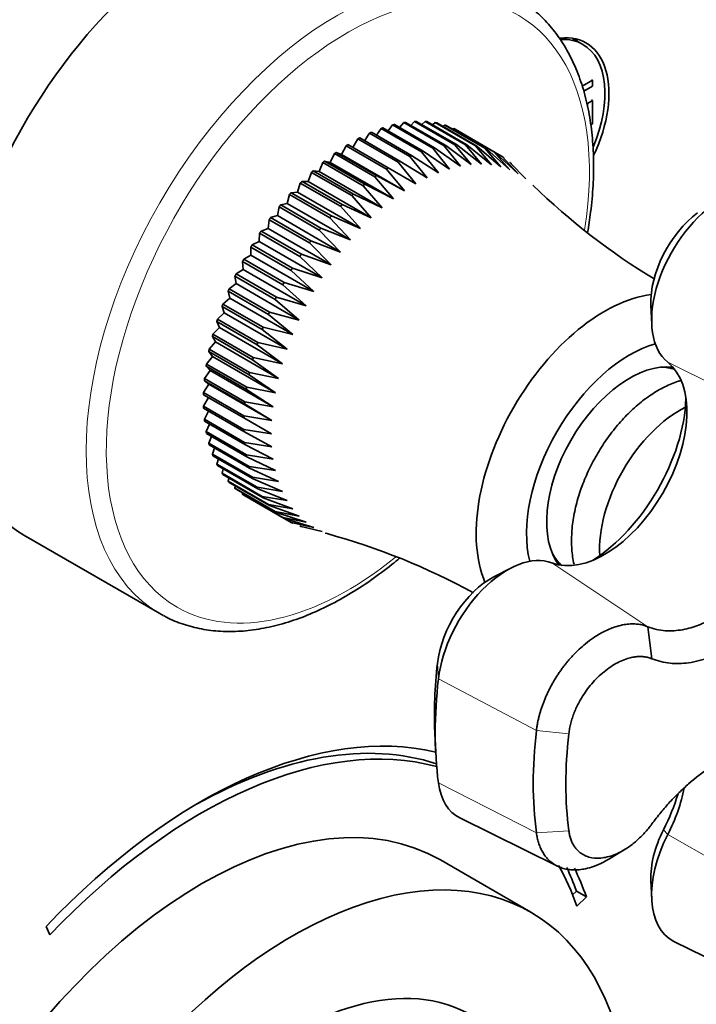
# Model space of a CAD drawing. Units: millimetres. Extents: x 0 to 798, y 0 to 1164.
# Drawn here: x 628 to 675, y 274 to 343 of the extents above; entities that cross this region are included whole.
import ezdxf
from ezdxf import colors
from ezdxf.entities.mleader import LeaderData, LeaderLine
from ezdxf.math import Vec2, Vec3

# ---------------------------------------------------------------- set-up
doc = ezdxf.new("R2010")
doc.units = ezdxf.units.MM
doc.layers.add('DV7_Défaut', color=7, linetype='Continuous')
doc.layers.add('Défaut', color=7, linetype='Continuous')

# ---------------------------------------------------------------- blocks, each defined once
blk = doc.blocks.new('_DOT')
at = {"color": 0}
blk.add_line((0, 0), (-1, 0), dxfattribs=at)
at = {"color": 0, "const_width": 0.333}
blk.add_lwpolyline([(-0.1665, 0, 1), (0.1665, 0, 1)], format="xyb", close=True, dxfattribs=at)
blk = doc.blocks.new('SE6')
at = {"layer": 'DV7_Défaut', "color": 7, "linetype": 'Continuous', "lineweight": 35}
for p, q in [((667.165, 341.343), (666.434, 341.764)), ((667.119, 338.399), (667.848, 338.82)), ((667.848, 338.411), (667.229, 338.054)), ((667.848, 338.82), (667.777, 338.86)), ((667.848, 338.82), (667.848, 338.411)), ((667.495, 337.187), (667.848, 337.391)), ((667.495, 336.952), (667.495, 337.187)), ((667.848, 337.391), (667.777, 337.432)), ((667.848, 337.391), (667.848, 335.758)), ((653.799, 335.678), (653.48, 335.269)), ((656.628, 334.045), (653.799, 335.678)), ((653.923, 335.709), (656.752, 334.076)), ((654.585, 335.843), (654.289, 335.498)), ((657.413, 334.21), (654.585, 335.843)), ((654.706, 335.862), (657.534, 334.229)), ((655.348, 335.925), (655.082, 335.644)), ((658.177, 334.292), (655.348, 335.925)), ((655.466, 335.93), (658.294, 334.297)), ((656.085, 335.924), (655.856, 335.705)), ((658.914, 334.291), (656.085, 335.924)), ((656.198, 335.916), (659.026, 334.283)), ((656.791, 335.839), (656.606, 335.68)), ((659.619, 334.206), (656.791, 335.839)), ((656.898, 335.818), (659.727, 334.185)), ((657.461, 335.671), (657.328, 335.57)), ((660.289, 334.038), (657.461, 335.671)), ((657.562, 335.637), (660.391, 334.004)), ((667.848, 335.758), (667.712, 335.679)), ((652.181, 335.104), (651.836, 334.565)), ((655.009, 333.471), (652.181, 335.104)), ((652.309, 335.16), (655.138, 333.527)), ((652.996, 335.431), (652.661, 334.957)), ((655.825, 333.798), (652.996, 335.431)), ((653.123, 335.475), (655.951, 333.842)), ((658.091, 335.421), (658.02, 335.373)), ((660.92, 333.788), (658.091, 335.421)), ((658.186, 335.374), (661.014, 333.741)), ((650.534, 334.216), (650.215, 333.6)), ((653.363, 332.583), (650.534, 334.216)), ((650.663, 334.296), (653.492, 332.663)), ((651.359, 334.698), (651.011, 334.095)), ((654.187, 333.065), (651.359, 334.698)), ((651.488, 334.766), (654.316, 333.133)), ((658.575, 332.776), (657.413, 334.21)), ((657.534, 334.229), (659.322, 332.889)), ((659.322, 332.889), (658.177, 334.292)), ((658.294, 334.297), (660.046, 332.921)), ((660.046, 332.921), (658.914, 334.291)), ((659.026, 334.283), (660.741, 332.873)), ((660.741, 332.873), (659.619, 334.206)), ((659.727, 334.185), (661.404, 332.744)), ((649.713, 333.661), (649.424, 333.035)), ((652.541, 332.028), (649.713, 333.661)), ((650.215, 333.6), (649.841, 333.753)), ((649.841, 333.753), (652.669, 332.12)), ((654.643, 331.043), (650.215, 333.6)), ((655.138, 333.527), (657.027, 332.311)), ((657.027, 332.311), (655.825, 333.798)), ((655.951, 333.842), (657.808, 332.583)), ((657.808, 332.583), (656.628, 334.045)), ((656.752, 334.076), (658.575, 332.776)), ((661.404, 332.744), (660.289, 334.038)), ((660.391, 334.004), (662.029, 332.536)), ((662.029, 332.536), (660.92, 333.788)), ((661.014, 333.741), (662.614, 332.249)), ((661.506, 333.457), (661.014, 333.741)), ((648.899, 333.037), (648.642, 332.404)), ((651.728, 331.404), (648.899, 333.037)), ((649.424, 333.035), (649.026, 333.139)), ((649.026, 333.139), (651.854, 331.506)), ((653.852, 330.478), (649.424, 333.035)), ((655.439, 331.539), (654.187, 333.065)), ((654.316, 333.133), (656.235, 331.962)), ((656.235, 331.962), (655.009, 333.471)), ((662.614, 332.249), (661.506, 333.457)), ((663.155, 331.886), (662.046, 333.048)), ((648.099, 332.347), (647.875, 331.712)), ((650.927, 330.714), (648.099, 332.347)), ((648.642, 332.404), (648.223, 332.459)), ((648.223, 332.459), (651.051, 330.826)), ((653.071, 329.847), (648.642, 332.404)), ((652.669, 332.12), (654.643, 331.043)), ((654.643, 331.043), (653.363, 332.583)), ((653.492, 332.663), (655.439, 331.539)), ((647.316, 331.595), (647.128, 330.962)), ((650.145, 329.962), (647.316, 331.595)), ((647.875, 331.712), (647.437, 331.716)), ((647.437, 331.716), (650.266, 330.084)), ((652.304, 329.155), (647.875, 331.712)), ((653.071, 329.847), (651.728, 331.404)), ((651.854, 331.506), (653.852, 330.478)), ((653.852, 330.478), (652.541, 332.028)), ((646.556, 330.787), (646.404, 330.159)), ((649.385, 329.154), (646.556, 330.787)), ((647.128, 330.962), (646.673, 330.917)), ((646.673, 330.917), (649.502, 329.284)), ((651.556, 328.405), (647.128, 330.962)), ((652.304, 329.155), (650.927, 330.714)), ((651.051, 330.826), (653.071, 329.847)), ((646.404, 330.159), (645.937, 330.064)), ((645.937, 330.064), (648.765, 328.431)), ((650.833, 327.602), (646.404, 330.159)), ((650.266, 330.084), (652.304, 329.155)), ((645.824, 329.926), (645.709, 329.308)), ((648.652, 328.293), (645.824, 329.926)), ((651.556, 328.405), (650.145, 329.962)), ((645.124, 329.02), (645.047, 328.414)), ((647.952, 327.387), (645.124, 329.02)), ((645.709, 329.308), (645.231, 329.164)), ((645.231, 329.164), (648.059, 327.531)), ((650.138, 326.751), (645.709, 329.308)), ((650.833, 327.602), (649.385, 329.154)), ((649.502, 329.284), (651.556, 328.405)), ((644.46, 328.072), (644.421, 327.484)), ((647.288, 326.439), (644.46, 328.072)), ((645.047, 328.414), (644.561, 328.223)), ((644.561, 328.223), (647.389, 326.59)), ((649.475, 325.858), (645.047, 328.414)), ((650.138, 326.751), (648.652, 328.293)), ((648.765, 328.431), (650.833, 327.602)), ((644.421, 327.484), (643.931, 327.245)), ((648.849, 324.927), (644.421, 327.484)), ((649.475, 325.858), (647.952, 327.387)), ((648.059, 327.531), (650.138, 326.751)), ((643.836, 327.089), (643.836, 326.521)), ((646.664, 325.456), (643.836, 327.089)), ((643.931, 327.245), (646.759, 325.612)), ((647.389, 326.59), (649.475, 325.858)), ((643.257, 326.077), (643.295, 325.533)), ((646.085, 324.444), (643.257, 326.077)), ((643.836, 326.521), (643.344, 326.237)), ((643.344, 326.237), (646.173, 324.604)), ((648.264, 323.964), (643.836, 326.521)), ((648.849, 324.927), (647.288, 326.439)), ((643.295, 325.533), (642.805, 325.206)), ((642.805, 325.206), (645.633, 323.573)), ((647.724, 322.977), (643.295, 325.533)), ((648.264, 323.964), (646.664, 325.456)), ((646.759, 325.612), (648.849, 324.927)), ((642.802, 324.526), (642.316, 324.157)), ((642.725, 325.043), (642.802, 324.526)), ((645.553, 323.41), (642.725, 325.043)), ((647.23, 321.969), (642.802, 324.526)), ((646.173, 324.604), (648.264, 323.964)), ((642.244, 323.992), (642.359, 323.506)), ((645.073, 322.359), (642.244, 323.992)), ((642.316, 324.157), (645.144, 322.524)), ((647.724, 322.977), (646.085, 324.444)), ((642.359, 323.506), (641.881, 323.097)), ((641.881, 323.097), (644.709, 321.464)), ((646.788, 320.949), (642.359, 323.506)), ((647.23, 321.969), (645.553, 323.41)), ((645.633, 323.573), (647.724, 322.977)), ((641.97, 322.478), (641.502, 322.033)), ((641.818, 322.931), (641.97, 322.478)), ((644.646, 321.298), (641.818, 322.931)), ((646.398, 319.921), (641.97, 322.478)), ((645.144, 322.524), (647.23, 321.969)), ((671.946, 323.022), (672.005, 321.69)), ((641.448, 321.866), (641.636, 321.45)), ((644.277, 320.233), (641.448, 321.866)), ((641.502, 322.033), (644.331, 320.4)), ((646.788, 320.949), (645.073, 322.359)), ((641.636, 321.45), (641.182, 320.97)), ((646.065, 318.893), (641.636, 321.45)), ((646.398, 319.921), (644.646, 321.298)), ((644.709, 321.464), (646.788, 320.949)), ((641.361, 320.428), (640.922, 319.917)), ((641.137, 320.805), (641.361, 320.428)), ((643.966, 319.172), (641.137, 320.805)), ((641.182, 320.97), (644.01, 319.337)), ((645.789, 317.871), (641.361, 320.428)), ((644.331, 320.4), (646.398, 319.921)), ((640.887, 319.753), (641.144, 319.417)), ((643.716, 318.12), (640.887, 319.753)), ((640.922, 319.917), (643.751, 318.284)), ((646.065, 318.893), (644.277, 320.233)), ((641.144, 319.417), (640.725, 318.879)), ((645.573, 316.861), (641.144, 319.417)), ((645.789, 317.871), (643.966, 319.172)), ((644.01, 319.337), (646.065, 318.893)), ((640.989, 318.425), (640.591, 317.862)), ((640.7, 318.718), (640.989, 318.425)), ((643.528, 317.085), (640.7, 318.718)), ((640.725, 318.879), (643.553, 317.246)), ((645.417, 315.869), (640.989, 318.425)), ((643.751, 318.284), (645.789, 317.871)), ((673.533, 318.613), (673.449, 318.662)), ((640.576, 317.705), (640.895, 317.458)), ((643.404, 316.072), (640.576, 317.705)), ((640.591, 317.862), (643.419, 316.229)), ((645.573, 316.861), (643.716, 318.12)), ((640.895, 317.458), (640.521, 316.873)), ((640.521, 316.873), (643.35, 315.24)), ((645.324, 314.901), (640.895, 317.458)), ((645.417, 315.869), (643.528, 317.085)), ((643.553, 317.246), (645.573, 316.861)), ((643.345, 315.088), (640.516, 316.721)), ((640.864, 316.52), (640.516, 315.918)), ((643.419, 316.229), (645.417, 315.869)), ((640.516, 315.918), (643.345, 314.285)), ((643.35, 314.139), (640.521, 315.772)), ((640.87, 315.571), (640.576, 315.003)), ((645.324, 314.901), (643.404, 316.072)), ((640.576, 315.003), (643.404, 313.37)), ((643.419, 313.231), (640.591, 314.864)), ((645.292, 313.964), (643.345, 315.088)), ((643.35, 315.24), (645.324, 314.901)), ((640.943, 314.66), (640.7, 314.133)), ((640.7, 314.133), (643.528, 312.5)), ((643.345, 314.285), (645.292, 313.964)), ((645.324, 313.062), (643.35, 314.139)), ((643.553, 312.369), (640.725, 314.002)), ((641.083, 313.795), (640.887, 313.314)), ((640.887, 313.314), (643.716, 311.681)), ((643.751, 311.558), (640.922, 313.191)), ((641.288, 312.98), (641.137, 312.551)), ((643.404, 313.37), (645.324, 313.062)), ((645.417, 312.203), (643.419, 313.231)), ((641.137, 312.551), (643.966, 310.918)), ((644.01, 310.805), (641.182, 312.438)), ((641.558, 312.22), (641.448, 311.849)), ((643.528, 312.5), (645.417, 312.203)), ((645.573, 311.39), (643.553, 312.369)), ((641.448, 311.849), (644.277, 310.216)), ((644.331, 310.112), (641.502, 311.745)), ((641.892, 311.52), (641.818, 311.212)), ((643.716, 311.681), (645.573, 311.39)), ((645.789, 310.63), (643.751, 311.558)), ((641.818, 311.212), (644.646, 309.579)), ((644.709, 309.485), (641.881, 311.118)), ((642.289, 310.883), (642.244, 310.643)), ((642.244, 310.643), (645.073, 309.01)), ((643.966, 310.918), (645.789, 310.63)), ((646.065, 309.926), (644.01, 310.805)), ((645.144, 308.928), (642.316, 310.561)), ((642.746, 310.312), (642.725, 310.147)), ((642.725, 310.147), (645.553, 308.514)), ((645.633, 308.443), (642.805, 310.076)), ((644.277, 310.216), (646.065, 309.926)), ((646.398, 309.283), (644.331, 310.112)), ((643.262, 309.812), (643.257, 309.726)), ((643.257, 309.726), (646.085, 308.093)), ((646.173, 308.034), (643.344, 309.667)), ((644.646, 309.579), (646.398, 309.283)), ((646.788, 308.705), (644.709, 309.485)), ((645.073, 309.01), (646.788, 308.705)), ((647.23, 308.196), (645.144, 308.928)), ((645.553, 308.514), (647.23, 308.196)), ((647.724, 307.758), (645.633, 308.443)), ((646.085, 308.093), (647.724, 307.758)), ((648.264, 307.395), (646.173, 308.034)), ((646.173, 308.034), (646.664, 307.75)), ((646.664, 307.75), (648.264, 307.395)), ((647.288, 307.488), (648.849, 307.108)), ((627.904, 306.852), (637.45, 301.34)), ((649.072, 306.998), (649.2, 306.96)), ((662.104, 304.542), (660.921, 303.927)), ((665.449, 304.806), (665.533, 304.757)), ((672.016, 298.167), (671.728, 300.424)), ((656.765, 293.03), (656.824, 291.698)), ((658.533, 286.986), (665.381, 283.598)), ((669.109, 284.154), (670.141, 284.785)), ((663.518, 280.355), (657.154, 284.03)), ((671.946, 282.6), (672.005, 281.267)), ((666.442, 281.59), (666.71, 281.85)), ((666.71, 281.85), (667.417, 281.442)), ((666.748, 280.791), (667.417, 281.442)), ((629.452, 279.364), (629.721, 278.764)), ((673.562, 278.309), (680.397, 274.927))]:
    blk.add_line(p, q, dxfattribs=at)
at = {"layer": 'DV7_Défaut', "color": 7, "linetype": 'Continuous', "lineweight": 18}
for p, q in [((680.38, 315.416), (673.133, 319.006)), ((671.728, 300.423), (664.993, 304.906)), ((657.018, 296.756), (656.95, 297.848)), ((663.903, 293.118), (657.018, 296.756)), ((666.182, 292.899), (663.903, 293.118)), ((663.903, 285.932), (657.018, 289.459)), ((666.182, 286.075), (663.903, 285.932)), ((673.133, 285.816), (672.827, 286.151)), ((680.384, 281.684), (673.133, 285.816))]:
    blk.add_line(p, q, dxfattribs=at)
at = {"layer": 'DV7_Défaut', "color": 7, "linetype": 'Continuous', "lineweight": 35}
for centre, radius, start, end in [((696.867, 365.598), 47.639, 225.80922, 238.8372), ((636.527, 260.822), 47.847, 61.33069, 74.64172)]:
    blk.add_arc(centre, radius, start, end, dxfattribs=at)
for centre, major_axis, start_param, end_param in [((640.404, 328.502), (-12.5, -21.651), 3.918251, 6.283185), ((663.556, 334.766), (-3.85, -6.668), 1.722164, 3.545873), ((663.415, 334.847), (3.75, 6.495), 0, 0.357795), ((662.142, 335.582), (-3.85, -6.668), -3.37001, -3.326305), ((663.415, 334.847), (3.75, 6.495), 4.928575, 6.283185), ((676.889, 324.791), (3.458, 5.99), 0.92586, 3.051179), ((675.76, 325.444), (-2.7, -4.677), 4.067452, 5.547603), ((668.689, 312.173), (6.375, 11.042), 0.413251, 2.728342), ((670.456, 311.152), (5.125, 8.877), 0.533942, 2.60765), ((670.456, 311.152), (4.125, 7.145), 0.237296, 2.911652), ((668.694, 312.169), (4.087, 7.079), 3.232006, 6.192772), ((670.103, 311.356), (4, 6.928), 0.12048, 0.320334), ((670.103, 311.356), (4, 6.928), 0.113916, 0.320334), ((667.564, 312.822), (-4.845, -8.392), 0.825835, 2.315758), ((673.992, 309.111), (4, 6.928), 0.718297, 2.423296), ((661.861, 298.761), (3.458, 5.99), 0.090413, 2.215733), ((670.103, 311.356), (4, 6.928), 2.821259, 3.035186), ((670.103, 311.356), (4, 6.928), 2.821259, 3.027677), ((660.731, 299.413), (-2.7, -4.677), 3.877175, 5.357326), ((649.95, 322.991), (-12.5, -21.651), 0, 0.017924), ((678.235, 306.661), (-15.2, -26.327), -0.92586, -0.735583), ((679.364, 306.009), (-15.958, -27.64), 5.357326, 5.638249), ((640.334, 255.059), (-20.25, -35.074), 3.313207, 4.316752), ((640.334, 255.059), (-19.75, -34.208), 3.292244, 4.316752), ((685.909, 302.23), (-15.716, -27.22), 5.357326, 5.638249), ((687.081, 301.553), (-14.925, -25.851), 5.357326, 5.638249), ((639.627, 255.467), (-19.75, -34.208), 3.261172, 3.914411), ((640.404, 255.018), (-16.75, -29.012), 3.141593, 6.283185), ((661.861, 293.045), (3.458, 5.99), 2.496656, 3.178659), ((667.564, 288.179), (-4.845, -8.392), 1.66121, 1.950076), ((668.694, 287.527), (-4.087, -7.079), 1.66121, 2.102645), ((676.889, 284.369), (3.458, 5.99), 1.66121, 3.178659), ((675.76, 285.021), (2.7, 4.677), 1.66121, 2.40601), ((646.768, 251.344), (-16.75, -29.012), 2.413235, 6.283185), ((640.334, 255.059), (-19.75, -34.208), -3.595979, -3.475572), ((639.627, 255.467), (-20.25, -35.074), -3.595979, -3.529574), ((640.334, 255.059), (-20.25, -35.074), -3.595979, -3.514672), ((646.768, 251.344), (-12.575, -21.781), 3.032321, 6.283185)]:
    blk.add_ellipse(centre, major_axis=major_axis, ratio=0.57735, start_param=start_param, end_param=end_param, dxfattribs=at)
at = {"layer": 'DV7_Défaut', "color": 7, "linetype": 'Continuous', "lineweight": 18}
for centre, major_axis, start_param, end_param in [((649.95, 322.991), (-12.5, -21.651), 3.142168, 6.283185), ((650.657, 322.583), (-12, -20.785), 2.156137, 6.283185), ((650.657, 322.583), (-12, -20.785), 0, 0.983501)]:
    blk.add_ellipse(centre, major_axis=major_axis, ratio=0.57735, start_param=start_param, end_param=end_param, dxfattribs=at)
at = {"layer": 'DV7_Défaut', "color": 7, "linetype": 'Continuous', "lineweight": 35}
for points, knots in [([(667.5, 328.123), (667.583, 328.599), (667.749, 329.709), (667.904, 331.42), (667.94, 333.233), (667.838, 334.973), (667.6, 336.627), (667.225, 338.182), (666.715, 339.624), (666.074, 340.941), (665.305, 342.122), (664.426, 343.146), (663.452, 344.015), (662.802, 344.418), (662.438, 344.638)], [0, 0, 0, 0, 0.064155, 0.150788, 0.237514, 0.324318, 0.411156, 0.497929, 0.584504, 0.670701, 0.756324, 0.841219, 0.925354, 1, 1, 1, 1]), ([(674.07, 317.729), (674.003, 317.709), (673.616, 317.59), (672.905, 317.296), (671.949, 316.737), (671.015, 316.027), (670.124, 315.185), (669.296, 314.231), (668.545, 313.186), (667.885, 312.071), (667.328, 310.907), (666.886, 309.714), (666.571, 308.524), (666.397, 307.411), (666.377, 306.788), (666.369, 306.47)], [0, 0, 0, 0, 0.017081, 0.098654, 0.181955, 0.265945, 0.349829, 0.433449, 0.516844, 0.600136, 0.683479, 0.766991, 0.850836, 0.935179, 1, 1, 1, 1]), ([(682.481, 316.293), (682.65, 316.151), (682.98, 315.874), (683.393, 315.365), (683.738, 314.812), (684.134, 313.971), (684.467, 312.799), (684.606, 311.178), (684.474, 309.481), (684.071, 307.687), (683.439, 305.911), (682.568, 304.163), (681.491, 302.535), (680.27, 301.099), (678.918, 299.852), (677.515, 298.889), (676.041, 298.196), (674.629, 297.844), (673.233, 297.785), (672.432, 298.037), (672.016, 298.167)], [0, 0, 0, 0, 0.033074, 0.064771, 0.095376, 0.125143, 0.191254, 0.250141, 0.315158, 0.375083, 0.43751, 0.49995, 0.562392, 0.624822, 0.684723, 0.749723, 0.808612, 0.874701, 0.935109, 1, 1, 1, 1]), ([(671.728, 300.423), (671.929, 300.352), (672.32, 300.213), (672.944, 300.128), (673.56, 300.125), (674.162, 300.2), (674.74, 300.336), (675.289, 300.521), (675.804, 300.743), (676.953, 301.338), (678.69, 302.707), (680.618, 305.288), (681.888, 308.25), (682.234, 310.647), (682.094, 312.338), (681.805, 313.475), (681.269, 314.587), (680.689, 315.129), (680.38, 315.416)], [0, 0, 0, 0, 0.038099, 0.074286, 0.108556, 0.140908, 0.171339, 0.199845, 0.226426, 0.251079, 0.378611, 0.500257, 0.621878, 0.749478, 0.800559, 0.859356, 0.925846, 1, 1, 1, 1]), ([(666.369, 306.47), (666.373, 306.25), (666.386, 305.715), (666.469, 305.158), (666.548, 304.815)], [0, 0, 0, 0, 0.348757, 1, 1, 1, 1]), ([(637.701, 301.217), (637.775, 301.171), (638.186, 300.921), (639.103, 300.572), (640.364, 300.234), (641.714, 300.072), (643.118, 300.079), (644.576, 300.257), (646.075, 300.606), (647.605, 301.124), (649.152, 301.808), (650.704, 302.651), (652.249, 303.647), (653.442, 304.538), (654.117, 305.09), (654.289, 305.234)], [0, 0, 0, 0, 0.015533, 0.100223, 0.184965, 0.270108, 0.355893, 0.442398, 0.529551, 0.617199, 0.705163, 0.793293, 0.881474, 0.969628, 1, 1, 1, 1]), ([(663.903, 293.118), (663.912, 293.192), (663.931, 293.34), (663.968, 293.568), (664.013, 293.799), (664.067, 294.034), (664.129, 294.273), (664.199, 294.515), (664.278, 294.76), (664.366, 295.007), (664.462, 295.256), (664.567, 295.507), (664.681, 295.759), (664.803, 296.011), (664.935, 296.263), (665.074, 296.514), (665.223, 296.764), (665.38, 297.012), (665.545, 297.257), (665.718, 297.5), (665.899, 297.738), (666.088, 297.972), (666.284, 298.201), (666.487, 298.424), (666.698, 298.64), (666.983, 298.915), (667.386, 299.266), (667.953, 299.688), (668.651, 300.105), (669.333, 300.393), (669.931, 300.552), (670.395, 300.617), (670.804, 300.624), (671.158, 300.587), (671.464, 300.521), (671.643, 300.455), (671.728, 300.423)], [0, 0, 0, 0, 0.018716, 0.037617, 0.056703, 0.075974, 0.09543, 0.115071, 0.134897, 0.154908, 0.175103, 0.195484, 0.216049, 0.236799, 0.257734, 0.278853, 0.300158, 0.321647, 0.34332, 0.365178, 0.38722, 0.409447, 0.431858, 0.454453, 0.477232, 0.500195, 0.545164, 0.601815, 0.670126, 0.750071, 0.801783, 0.849469, 0.89313, 0.932771, 0.968393, 1, 1, 1, 1]), ([(672.016, 298.167), (671.973, 298.184), (671.885, 298.218), (671.749, 298.258), (671.607, 298.29), (671.461, 298.311), (671.31, 298.324), (671.154, 298.326), (670.993, 298.319), (670.827, 298.3), (670.656, 298.272), (670.479, 298.232), (670.053, 298.112), (669.348, 297.801), (668.416, 297.104), (667.567, 296.199), (667.032, 295.374), (666.723, 294.76), (666.561, 294.385), (666.425, 294.01), (666.316, 293.636), (666.231, 293.264), (666.198, 293.021), (666.182, 292.899)], [0, 0, 0, 0, 0.02204, 0.044068, 0.066133, 0.088282, 0.110569, 0.133047, 0.15577, 0.178795, 0.202179, 0.225979, 0.250254, 0.372857, 0.499992, 0.624176, 0.74929, 0.791504, 0.833272, 0.874802, 0.916298, 0.957966, 1, 1, 1, 1]), ([(672.016, 286.559), (672.223, 286.833), (672.629, 287.37), (673.276, 288.108), (673.927, 288.777), (674.854, 289.628), (676.035, 290.535), (677.509, 291.375), (678.912, 291.897), (680.265, 292.112), (681.487, 292.025), (682.565, 291.621), (683.436, 290.902), (684.069, 289.919), (684.473, 288.692), (684.606, 287.284), (684.469, 285.674), (684.068, 284.004), (683.421, 282.236), (682.802, 281.104), (682.481, 280.517)], [0, 0, 0, 0, 0.033074, 0.064771, 0.095376, 0.125143, 0.191254, 0.250141, 0.315158, 0.375083, 0.43751, 0.49995, 0.562392, 0.624822, 0.684723, 0.749723, 0.808612, 0.874701, 0.935109, 1, 1, 1, 1]), ([(666.182, 286.075), (666.189, 286.023), (666.204, 285.919), (666.235, 285.769), (666.273, 285.625), (666.317, 285.486), (666.368, 285.354), (666.426, 285.228), (666.49, 285.107), (666.561, 284.993), (666.639, 284.885), (666.723, 284.784), (666.813, 284.689), (667.068, 284.456), (667.565, 284.187), (668.414, 284.119), (669.345, 284.336), (670.1, 284.739), (670.621, 285.112), (670.934, 285.367), (671.23, 285.641), (671.509, 285.931), (671.773, 286.236), (671.935, 286.452), (672.016, 286.559)], [0, 0, 0, 0, 0.021003, 0.041895, 0.0627, 0.083442, 0.104147, 0.12484, 0.145548, 0.166297, 0.187112, 0.208019, 0.229046, 0.250217, 0.375536, 0.499953, 0.626853, 0.749258, 0.793422, 0.836179, 0.877883, 0.918874, 0.959478, 1, 1, 1, 1]), ([(669.112, 284.156), (668.945, 284.053), (668.546, 283.828), (667.954, 283.574), (667.387, 283.414), (666.919, 283.342), (666.515, 283.326), (666.141, 283.357), (665.793, 283.431), (665.472, 283.547), (665.179, 283.701), (664.915, 283.89), (664.682, 284.111), (664.478, 284.361), (664.304, 284.637), (664.16, 284.934), (664.045, 285.251), (663.957, 285.582), (663.921, 285.816), (663.903, 285.932)], [0, 0, 0, 0, 0.068133, 0.162755, 0.241604, 0.30465, 0.363773, 0.421959, 0.479208, 0.535519, 0.59089, 0.645322, 0.698813, 0.751364, 0.802974, 0.853642, 0.903369, 0.952155, 1, 1, 1, 1])]:
    blk.add_open_spline(points, degree=3, knots=knots, dxfattribs=at)
for points in [[(653.799, 335.678), (653.861, 335.694), (653.923, 335.709)], [(654.585, 335.843), (654.645, 335.853), (654.706, 335.862)], [(655.348, 335.925), (655.407, 335.928), (655.466, 335.93)], [(656.085, 335.924), (656.142, 335.92), (656.198, 335.916)], [(656.791, 335.839), (656.845, 335.829), (656.898, 335.818)], [(657.461, 335.671), (657.512, 335.654), (657.562, 335.637)], [(652.181, 335.104), (652.245, 335.132), (652.309, 335.16)], [(652.996, 335.431), (653.06, 335.454), (653.123, 335.475)], [(658.091, 335.421), (658.139, 335.398), (658.186, 335.374)], [(650.534, 334.216), (650.599, 334.257), (650.663, 334.296)], [(651.359, 334.698), (651.423, 334.733), (651.488, 334.766)], [(657.413, 334.21), (657.474, 334.22), (657.534, 334.229)], [(658.177, 334.292), (658.236, 334.295), (658.294, 334.297)], [(658.914, 334.291), (658.97, 334.287), (659.026, 334.283)], [(659.619, 334.206), (659.673, 334.196), (659.727, 334.185)], [(649.713, 333.661), (649.777, 333.707), (649.841, 333.753)], [(655.009, 333.471), (655.074, 333.499), (655.138, 333.527)], [(655.825, 333.798), (655.888, 333.821), (655.951, 333.842)], [(656.628, 334.045), (656.69, 334.061), (656.752, 334.076)], [(660.289, 334.038), (660.34, 334.021), (660.391, 334.004)], [(660.92, 333.788), (660.967, 333.765), (661.014, 333.741)], [(648.899, 333.037), (648.962, 333.088), (649.026, 333.139)], [(654.187, 333.065), (654.252, 333.1), (654.316, 333.133)], [(661.506, 333.457), (661.55, 333.428), (661.594, 333.398)], [(662.046, 333.048), (662.086, 333.013), (662.125, 332.978)], [(648.099, 332.347), (648.161, 332.403), (648.223, 332.459)], [(652.541, 332.028), (652.605, 332.074), (652.669, 332.12)], [(653.363, 332.583), (653.427, 332.624), (653.492, 332.663)], [(647.316, 331.595), (647.376, 331.656), (647.437, 331.716)], [(651.728, 331.404), (651.791, 331.455), (651.854, 331.506)], [(646.556, 330.787), (646.615, 330.852), (646.673, 330.917)], [(650.927, 330.714), (650.989, 330.77), (651.051, 330.826)], [(645.824, 329.926), (645.88, 329.996), (645.937, 330.064)], [(650.145, 329.962), (650.205, 330.023), (650.266, 330.084)], [(645.124, 329.02), (645.177, 329.092), (645.231, 329.164)], [(649.385, 329.154), (649.443, 329.219), (649.502, 329.284)], [(644.46, 328.072), (644.51, 328.148), (644.561, 328.223)], [(648.652, 328.293), (648.708, 328.363), (648.765, 328.431)], [(647.952, 327.387), (648.005, 327.459), (648.059, 327.531)], [(643.836, 327.089), (643.883, 327.167), (643.931, 327.245)], [(647.288, 326.439), (647.338, 326.515), (647.389, 326.59)], [(643.257, 326.077), (643.3, 326.157), (643.344, 326.237)], [(642.725, 325.043), (642.765, 325.124), (642.805, 325.206)], [(646.664, 325.456), (646.711, 325.534), (646.759, 325.612)], [(646.085, 324.444), (646.128, 324.524), (646.173, 324.604)], [(642.244, 323.992), (642.28, 324.074), (642.316, 324.157)], [(641.818, 322.931), (641.849, 323.014), (641.881, 323.097)], [(645.553, 323.41), (645.593, 323.491), (645.633, 323.573)], [(645.073, 322.359), (645.108, 322.441), (645.144, 322.524)], [(641.448, 321.866), (641.475, 321.949), (641.502, 322.033)], [(644.646, 321.298), (644.678, 321.381), (644.709, 321.464)], [(641.137, 320.805), (641.159, 320.888), (641.182, 320.97)], [(644.277, 320.233), (644.303, 320.316), (644.331, 320.4)], [(640.887, 319.753), (640.904, 319.835), (640.922, 319.917)], [(643.966, 319.172), (643.988, 319.255), (644.01, 319.337)], [(640.7, 318.718), (640.712, 318.798), (640.725, 318.879)], [(643.716, 318.12), (643.733, 318.202), (643.751, 318.284)], [(640.576, 317.705), (640.583, 317.783), (640.591, 317.862)], [(640.516, 316.721), (640.518, 316.797), (640.521, 316.873)], [(643.528, 317.085), (643.54, 317.165), (643.553, 317.246)], [(643.404, 316.072), (643.411, 316.15), (643.419, 316.229)], [(640.521, 315.772), (640.518, 315.845), (640.516, 315.918)], [(640.591, 314.864), (640.583, 314.933), (640.576, 315.003)], [(643.345, 315.088), (643.347, 315.164), (643.35, 315.24)], [(640.725, 314.002), (640.712, 314.067), (640.7, 314.133)], [(643.35, 314.139), (643.347, 314.212), (643.345, 314.285)], [(640.922, 313.191), (640.904, 313.252), (640.887, 313.314)], [(643.419, 313.231), (643.411, 313.3), (643.404, 313.37)], [(641.182, 312.438), (641.159, 312.494), (641.137, 312.551)], [(643.553, 312.369), (643.54, 312.434), (643.528, 312.5)], [(641.502, 311.745), (641.475, 311.797), (641.448, 311.849)], [(643.751, 311.558), (643.733, 311.619), (643.716, 311.681)], [(641.881, 311.118), (641.849, 311.165), (641.818, 311.212)], [(642.316, 310.561), (642.28, 310.601), (642.244, 310.643)], [(644.01, 310.805), (643.988, 310.861), (643.966, 310.918)], [(642.805, 310.076), (642.765, 310.111), (642.725, 310.147)], [(644.331, 310.112), (644.303, 310.164), (644.277, 310.216)], [(643.344, 309.667), (643.3, 309.696), (643.257, 309.726)], [(644.709, 309.485), (644.678, 309.532), (644.646, 309.579)], [(645.144, 308.928), (645.108, 308.968), (645.073, 309.01)], [(645.633, 308.443), (645.593, 308.478), (645.553, 308.514)], [(646.173, 308.034), (646.128, 308.063), (646.085, 308.093)], [(646.759, 307.704), (646.711, 307.727), (646.664, 307.75)], [(647.389, 307.454), (647.338, 307.47), (647.288, 307.488)]]:
    blk.add_open_spline(points, degree=2, dxfattribs=at)

msp = doc.modelspace()

# ---------------------------------------------------------------- block references
at = {"layer": 'Défaut'}
msp.add_blockref('SE6', (0, 0), dxfattribs=at)

# ---------------------------------------------------------------- leaders
at = {"layer": 'Défaut', "color": 7, "linetype": 'Continuous', "lineweight": 18}
ml = msp.add_multileader_mtext('Standard', dxfattribs=at)
ml.set_content('{\\pxsm0.9;\\fSolid Edge ISO|b1||i0||c0|p34;\\W1.;24/08/2023\\P}', color=256)
ml.set_leader_properties()
ml.set_arrow_properties(name='DOT')
ml.build(insert=Vec2(0, 0))
ml.multileader.update_dxf_attribs({"leader_type": 0, "dogleg_length": 0, "arrow_head_size": 12})
ctx = ml.context
ctx.base_point, ctx.char_height, ctx.arrow_head_size, ctx.landing_gap_size = Vec3(656.602, 1156.973), 12, 12, 4.2
notes = []
notes.append((ctx, [(0, (0, 0, 0), (0, 0), (1, 0), 1, [])]))
ctx.mtext.insert = Vec3(658.602, 1163.093)
for ctx, leaders in notes:
    for number, flags, end, landing, length, lines in leaders:
        leader = LeaderData()
        leader.index, (leader.has_last_leader_line, leader.has_dogleg_vector, leader.attachment_direction) = number, flags
        leader.last_leader_point, leader.dogleg_vector, leader.dogleg_length = Vec3(end), Vec3(landing), length
        for number, points, colour, breaks in lines:
            line = LeaderLine()
            line.index, line.vertices, line.color, line.breaks = number, Vec3.list(points), colors.encode_raw_color(colour), breaks
            leader.lines.append(line)
        ctx.leaders.append(leader)

doc.saveas('drawing.dxf')
